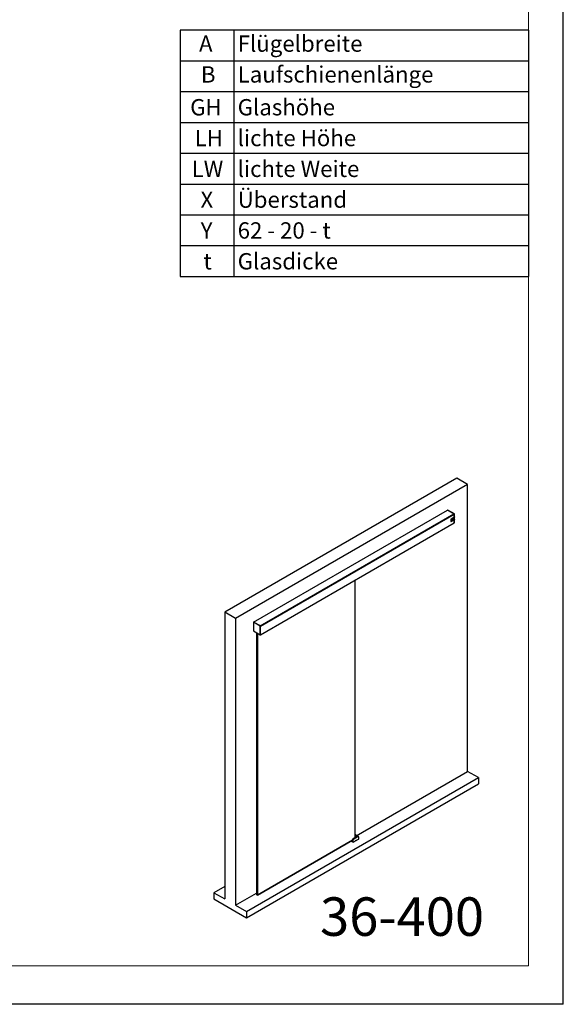
# Model space of a CAD drawing. Units: millimetres. Extents: x 0 to 220, y 0 to 297.
# Drawn here: x 139 to 210, y 0 to 128 of the extents above; entities that cross this region are included whole.
import ezdxf

# ---------------------------------------------------------------- set-up
doc = ezdxf.new("R2010")
doc.units = ezdxf.units.MM
doc.linetypes.add('SLD-Durchgehend', pattern=[0])
doc.layers.add('DEUTSCH', color=4, linetype='Continuous')
doc.layers.add('SCHRIFTFELD', color=7, linetype='Continuous')
doc.layers.add('DICK', color=2, linetype='SLD-Durchgehend', lineweight=30)
doc.layers.add('FORMAT', color=2, linetype='SLD-Durchgehend', lineweight=30)
doc.styles.add('SLDTEXTSTYLE0', font='arial.ttf', dxfattribs={"width": 0.948})
doc.styles.add('SLDTEXTSTYLE2', font='GOTHIC.TTF', dxfattribs={"width": 0.913})

# ---------------------------------------------------------------- blocks, each defined once
blk = doc.blocks.new('SW_TABLEANNOTATION_0')
at = {"layer": 'DEUTSCH', "color": 0}
for p, q in [((0, 0), (0, -32)), ((45.23, 0), (0, 0)), ((6.95, 0), (6.95, -32)), ((45.23, -32), (45.23, 0)), ((0, -4), (45.23, -4)), ((0, -8), (45.23, -8)), ((0, -12), (45.23, -12)), ((0, -16), (45.23, -16)), ((0, -20), (45.23, -20)), ((0, -24), (45.23, -24)), ((0, -28), (45.23, -28)), ((0, -32), (45.23, -32))]:
    blk.add_line(p, q, dxfattribs=at)
at = {"layer": 'DEUTSCH', "color": 0, "attachment_point": 1, "style": 'SLDTEXTSTYLE2'}
for s, insert, char_height in [('A', (2.43, -0.71), 2.12), ('Flügelbreite', (7.45, -0.71), 2.1167), ('B', (2.67, -4.71), 2.12), ('Laufschienenlänge', (7.45, -4.71), 2.1167), ('GH', (1.28, -8.97), 2.117), ('Glashöhe', (7.45, -8.97), 2.117), ('lichte Höhe', (7.45, -12.97), 2.1167), ('LH', (1.86, -12.97), 2.117), ('LW', (1.47, -16.97), 2.117), ('lichte Weite', (7.45, -16.97), 2.1167), ('X', (2.62, -20.97), 2.12), ('Überstand', (7.45, -20.97), 2.117), ('Y', (2.64, -24.97), 2.12), ('62 - 20 - t', (7.45, -24.97), 2.1167), ('t', (3, -28.97), 2.12), ('Glasdicke', (7.45, -28.97), 2.117)]:
    blk.add_mtext(s, dxfattribs=dict(at, insert=insert, char_height=char_height))

msp = doc.modelspace()

# ---------------------------------------------------------------- linework, layer by layer
at = {"layer": 'DICK'}
for p, q in [((196.16632, 68.2978), (166.04357, 50.9083)), ((197.58053, 67.48139), (196.16632, 68.2978)), ((197.58053, 67.48139), (167.45778, 50.0919)), ((197.58053, 30.24713), (197.58053, 67.48139)), ((169.79124, 49.62625), (194.96424, 64.15831)), ((195.80569, 63.67255), (194.96424, 64.15831)), ((194.99458, 64.17125), (194.96679, 64.15684)), ((194.9975, 64.17091), (194.96848, 64.15586)), ((195.83687, 63.65455), (194.96848, 64.15586)), ((195.86442, 63.67045), (194.9975, 64.17091)), ((170.63269, 49.14049), (195.80569, 63.67255)), ((170.63693, 49.13804), (195.80994, 63.6701)), ((170.66522, 49.12171), (195.83822, 63.65377)), ((195.37669, 62.93816), (195.388, 62.93163)), ((195.37669, 62.93816), (195.37669, 62.70953)), ((195.37669, 62.70953), (195.388, 62.703)), ((195.388, 62.93163), (195.388, 62.703)), ((195.38912, 62.68206), (195.40043, 62.67553)), ((195.83631, 63.25249), (195.41912, 63.01165)), ((195.41912, 63.01165), (195.43043, 63.00512)), ((195.84762, 63.24596), (195.43043, 63.00512)), ((195.43043, 62.6785), (195.84762, 62.91934)), ((195.48706, 62.94431), (195.51099, 62.86123)), ((195.4872, 62.94423), (195.48706, 62.94431)), ((195.4872, 62.94423), (195.51113, 62.86115)), ((195.51113, 62.86115), (195.51099, 62.86123)), ((195.51113, 62.86115), (195.52872, 62.8713)), ((195.53681, 62.86644), (195.51177, 62.85198)), ((195.51177, 62.85198), (195.51177, 62.79902)), ((195.51191, 62.8519), (195.51177, 62.85198)), ((195.51191, 62.79894), (195.51177, 62.79902)), ((195.53695, 62.86636), (195.51191, 62.8519)), ((195.51191, 62.8519), (195.51191, 62.79894)), ((195.51191, 62.79894), (195.54119, 62.81584)), ((195.52872, 62.8713), (195.51692, 62.91199)), ((195.53383, 62.85349), (195.52698, 62.84953)), ((195.52698, 62.84953), (195.52698, 62.81788)), ((195.53369, 62.82192), (195.52698, 62.81805)), ((195.53383, 62.82184), (195.52698, 62.81788)), ((195.53383, 62.82184), (195.53369, 62.82192)), ((195.53643, 62.85199), (195.53643, 62.82667)), ((195.53657, 62.85191), (195.53643, 62.85199)), ((195.53657, 62.82658), (195.53643, 62.82667)), ((195.53657, 62.85191), (195.53657, 62.82658)), ((195.53695, 62.86636), (195.53681, 62.86644)), ((195.54724, 62.86721), (195.5471, 62.86729)), ((195.55165, 62.85805), (195.55165, 62.83868)), ((195.55699, 62.85911), (195.55699, 62.84328)), ((195.55713, 62.85903), (195.55699, 62.85911)), ((195.55713, 62.8432), (195.55699, 62.84328)), ((195.55713, 62.85903), (195.55713, 62.8432)), ((195.56181, 62.83264), (195.56195, 62.83255)), ((195.56876, 62.83176), (195.58662, 62.84207)), ((195.57255, 62.87046), (195.57255, 62.84957)), ((195.58204, 62.89255), (195.57306, 62.88737)), ((195.5732, 62.88729), (195.57306, 62.88737)), ((195.58218, 62.89247), (195.5732, 62.88729)), ((195.57708, 62.84701), (195.57803, 62.84756)), ((195.57722, 62.84693), (195.57708, 62.84701)), ((195.57721, 62.87853), (195.57817, 62.87909)), ((195.57722, 62.84693), (195.57817, 62.84748)), ((195.57817, 62.84748), (195.57803, 62.84756)), ((195.58218, 62.89247), (195.58204, 62.89255)), ((195.58269, 62.87648), (195.58269, 62.85559)), ((195.58283, 62.8764), (195.58269, 62.87648)), ((195.58283, 62.8555), (195.58269, 62.85559)), ((195.58283, 62.8764), (195.58283, 62.8555)), ((195.59343, 62.89341), (195.59329, 62.89349)), ((195.59825, 62.88276), (195.59825, 62.86694)), ((195.62846, 63.02999), (195.59853, 62.95285)), ((195.59867, 62.95277), (195.59853, 62.95285)), ((195.6286, 63.02991), (195.59867, 62.95277)), ((195.63309, 62.92202), (195.60359, 62.905)), ((195.60359, 62.905), (195.60359, 62.85203)), ((195.60373, 62.90491), (195.60359, 62.905)), ((195.60373, 62.85195), (195.60359, 62.85203)), ((195.63323, 62.92194), (195.60373, 62.90491)), ((195.60373, 62.90491), (195.60373, 62.85195)), ((195.60373, 62.85195), (195.61743, 62.85986)), ((195.60618, 62.93337), (195.6286, 62.99115)), ((195.62374, 62.90658), (195.61743, 62.90294)), ((195.61743, 62.90294), (195.61743, 62.89107)), ((195.6236, 62.89479), (195.61743, 62.89123)), ((195.62374, 62.89471), (195.61743, 62.89107)), ((195.62187, 62.88438), (195.61743, 62.88182)), ((195.61743, 62.85986), (195.61743, 62.88182)), ((195.62934, 62.86689), (195.62179, 62.88433)), ((195.62948, 62.86681), (195.62187, 62.88438)), ((195.62374, 62.89471), (195.6236, 62.89479)), ((195.62826, 62.90286), (195.62826, 62.90397)), ((195.6284, 62.90389), (195.62826, 62.90397)), ((195.6284, 62.90278), (195.62826, 62.90286)), ((195.6284, 62.90278), (195.6284, 62.90389)), ((195.6286, 63.02991), (195.62846, 63.02999)), ((195.62857, 62.99108), (195.65088, 62.95933)), ((195.65853, 62.98732), (195.6286, 63.02991)), ((195.6286, 62.99115), (195.65102, 62.95925)), ((195.62948, 62.86681), (195.62934, 62.86689)), ((195.62948, 62.86681), (195.64447, 62.87546)), ((195.63323, 62.92194), (195.63309, 62.92202)), ((195.64447, 62.87546), (195.63487, 62.89114)), ((195.64068, 62.92172), (195.64054, 62.9218)), ((195.67211, 62.94455), (195.65018, 62.9319)), ((195.65018, 62.9319), (195.65018, 62.87893)), ((195.65033, 62.93181), (195.65018, 62.9319)), ((195.65033, 62.87885), (195.65018, 62.87893)), ((195.67225, 62.94447), (195.65033, 62.93181)), ((195.65033, 62.93181), (195.65033, 62.87885)), ((195.65033, 62.87885), (195.66403, 62.88676)), ((195.65102, 62.95925), (195.65088, 62.95933)), ((195.66403, 62.92551), (195.6654, 62.9263)), ((195.66403, 62.88676), (195.66403, 62.92551)), ((195.67264, 62.89189), (195.66529, 62.92624)), ((195.67278, 62.89181), (195.6654, 62.9263)), ((195.67225, 62.94447), (195.67211, 62.94455)), ((195.67225, 62.94447), (195.67841, 62.91573)), ((195.67278, 62.89181), (195.67264, 62.89189)), ((195.67278, 62.89181), (195.68543, 62.89911)), ((195.67838, 62.91587), (195.67966, 62.91662)), ((195.67841, 62.91573), (195.6798, 62.91653)), ((195.67966, 62.91662), (195.68582, 62.95247)), ((195.6798, 62.91653), (195.67966, 62.91662)), ((195.6798, 62.91653), (195.68596, 62.95238)), ((195.68543, 62.89911), (195.69282, 62.94213)), ((195.70775, 62.96512), (195.68582, 62.95247)), ((195.68596, 62.95238), (195.68582, 62.95247)), ((195.70789, 62.96504), (195.68596, 62.95238)), ((195.69282, 62.94213), (195.69418, 62.94292)), ((195.69404, 62.90424), (195.69404, 62.94284)), ((195.69418, 62.90416), (195.69404, 62.90424)), ((195.69418, 62.90416), (195.69418, 62.94292)), ((195.69418, 62.90416), (195.70789, 62.91207)), ((195.70789, 62.96504), (195.70775, 62.96512)), ((195.70789, 62.96504), (195.70789, 62.91207)), ((195.71066, 62.91384), (195.72145, 62.97304)), ((195.7108, 62.91375), (195.71066, 62.91384)), ((195.7108, 62.91375), (195.72159, 62.97295)), ((195.7108, 62.91375), (195.7272, 62.92323)), ((195.74749, 62.98807), (195.72145, 62.97304)), ((195.72159, 62.97295), (195.72145, 62.97304)), ((195.74763, 62.98799), (195.72159, 62.97295)), ((195.7272, 62.92323), (195.72861, 62.93308)), ((195.74007, 63.04068), (195.72835, 62.98671)), ((195.72849, 62.98663), (195.72835, 62.98671)), ((195.74028, 63.04093), (195.72849, 62.98663)), ((195.72849, 62.98663), (195.74607, 62.99678)), ((195.74061, 62.94001), (195.72861, 62.93308)), ((195.73002, 62.94294), (195.73324, 62.96547)), ((195.73002, 62.94294), (195.7392, 62.94824)), ((195.73005, 62.94312), (195.73906, 62.94832)), ((195.73324, 62.96547), (195.73598, 62.96705)), ((195.73586, 62.96698), (195.73906, 62.94832)), ((195.73598, 62.96705), (195.7392, 62.94824)), ((195.7392, 62.94824), (195.73906, 62.94832)), ((195.74188, 62.93186), (195.74049, 62.93994)), ((195.74202, 62.93178), (195.74061, 62.94001)), ((195.74202, 62.93178), (195.74188, 62.93186)), ((195.74202, 62.93178), (195.75842, 62.94125)), ((195.74607, 62.99678), (195.77, 63.10749)), ((195.74763, 62.98799), (195.74749, 62.98807)), ((195.74763, 62.98799), (195.75842, 62.94125)), ((195.77, 63.10749), (195.76986, 63.10757)), ((195.80569, 63.66765), (195.80569, 63.67255)), ((195.83822, 63.65377), (195.80994, 63.6701)), ((195.83631, 63.25249), (195.84762, 63.24596)), ((195.83687, 63.65455), (195.86442, 63.67045)), ((195.83822, 63.25359), (195.83822, 63.65377)), ((195.84112, 63.26881), (195.83822, 63.27048)), ((195.83822, 63.26502), (195.84671, 63.26992)), ((195.84012, 63.26938), (195.83822, 63.26829)), ((195.83822, 62.52695), (195.83822, 62.91391)), ((195.83822, 62.91009), (195.84112, 62.90842)), ((195.86866, 63.6631), (195.84112, 63.6472)), ((195.84112, 63.26881), (195.84112, 63.6472)), ((195.85902, 63.27914), (195.84112, 63.26881)), ((195.84112, 62.90842), (195.85902, 62.91986)), ((195.84112, 62.53009), (195.84112, 62.90842)), ((195.84488, 63.27098), (195.85902, 63.26281)), ((195.84762, 62.91934), (195.84762, 63.24596)), ((195.85287, 62.92342), (195.85902, 62.91986)), ((195.85641, 62.93159), (195.85641, 63.2582)), ((195.85641, 62.94883), (195.86866, 62.94176)), ((195.85641, 62.9377), (195.85902, 62.9362)), ((195.85902, 63.27914), (195.85902, 63.26281)), ((195.85902, 63.26281), (195.86866, 63.26897)), ((195.86866, 62.94176), (195.85902, 62.9362)), ((195.85902, 62.9362), (195.85902, 62.91986)), ((195.86866, 63.26897), (195.86866, 63.6631)), ((195.86866, 62.54771), (195.86866, 62.94176)), ((170.66763, 47.99628), (195.83822, 62.52695)), ((195.83995, 62.5274), (195.86749, 62.54501)), ((195.84112, 62.53009), (195.86866, 62.54771)), ((182.99716, 21.66825), (182.99716, 55.11396)), ((166.04357, 50.9083), (166.04357, 13.67404)), ((167.45778, 50.0919), (166.04357, 50.9083)), ((167.45778, 50.0919), (167.45778, 12.85763)), ((169.76369, 49.60374), (169.76369, 48.48842)), ((169.7924, 49.62405), (169.76486, 49.60644)), ((169.79548, 49.6238), (169.76793, 49.60619)), ((170.63478, 49.10577), (169.76793, 49.60619)), ((169.79124, 49.62331), (169.79124, 49.62625)), ((170.63269, 49.14049), (169.79124, 49.62625)), ((170.66381, 49.12252), (169.79548, 49.6238)), ((170.63478, 49.10577), (170.66381, 49.12252)), ((170.66522, 49.12171), (170.63693, 49.13804)), ((170.66805, 49.11518), (170.63902, 49.09842)), ((170.63902, 47.9831), (170.63902, 49.09842)), ((170.66522, 49.12143), (170.66522, 49.12171)), ((170.66805, 47.99815), (170.66805, 49.11518)), ((169.76793, 48.48107), (170.63478, 47.98065)), ((170.1561, 48.25699), (170.1561, 14.25535)), ((170.26924, 14.19004), (170.26924, 48.19168)), ((170.29752, 48.17535), (170.29752, 14.19004)), ((170.6377, 47.98031), (170.66673, 47.99536)), ((170.63902, 47.9831), (170.66805, 47.99815)), ((168.872, 12.04123), (198.99475, 29.43072)), ((183.10411, 21.89007), (197.58053, 30.24713)), ((198.99475, 29.43072), (197.58053, 30.24713)), ((198.99475, 29.43072), (198.99475, 28.61418)), ((168.872, 11.22469), (198.99475, 28.61418)), ((183.28553, 21.83472), (182.69052, 21.49123)), ((183.29502, 21.83343), (182.70105, 21.49054)), ((182.77796, 21.44614), (183.37193, 21.78904)), ((183.379, 21.77679), (182.78503, 21.4339)), ((182.99716, 22.03187), (183.0018, 22.02976)), ((182.99716, 22.00538), (183.03871, 21.9814)), ((182.99716, 21.95741), (183.03871, 21.9814)), ((182.99716, 21.92533), (183.05285, 21.95748)), ((183.08072, 21.9842), (183.0018, 22.02976)), ((183.09676, 21.93212), (183.10279, 21.72922)), ((183.10878, 21.73269), (183.1026, 21.94064)), ((183.29502, 21.83343), (183.37193, 21.78904)), ((183.41192, 21.793), (183.33303, 21.83854)), ((183.4285, 21.74821), (183.4285, 21.44609)), ((183.43143, 21.44683), (183.43143, 21.75229)), ((182.63437, 21.31195), (170.28338, 14.18188)), ((170.29752, 14.19004), (182.63437, 21.31195)), ((182.44101, 21.20032), (182.62647, 21.09326)), ((182.62522, 21.09601), (182.44277, 21.20134)), ((182.4739, 21.21931), (182.66084, 21.11139)), ((182.47623, 21.22066), (182.65798, 21.11573)), ((182.47799, 21.22167), (182.65674, 21.11848)), ((182.63534, 21.14471), (182.49001, 21.22861)), ((182.62627, 21.18261), (182.5183, 21.24494)), ((182.63179, 21.2279), (182.61532, 21.2268)), ((182.62522, 21.10254), (182.62522, 21.09601)), ((182.63047, 21.18503), (182.62627, 21.18261)), ((182.63716, 21.40251), (182.63008, 21.1724)), ((182.63247, 21.09326), (182.64366, 21.09973)), ((182.64198, 21.10267), (182.63371, 21.10744)), ((182.63619, 21.10398), (182.63371, 21.10254)), ((182.63371, 21.10254), (182.63371, 21.09601)), ((182.64185, 21.10071), (182.63371, 21.09601)), ((182.63495, 21.1047), (182.64322, 21.09992)), ((182.643, 21.39342), (182.63534, 21.14471)), ((182.66242, 21.09812), (182.64193, 21.08865)), ((182.64193, 21.08865), (182.72139, 21.04278)), ((182.66084, 21.11139), (182.64198, 21.10267)), ((182.72139, 21.34817), (182.643, 21.39342)), ((182.65017, 21.10033), (182.64318, 21.09629)), ((182.64318, 21.0859), (182.7227, 21.03999)), ((182.66382, 21.10585), (182.64334, 21.09638)), ((182.64334, 21.09638), (182.65025, 21.10037)), ((182.64874, 21.09967), (182.66345, 21.10647)), ((182.77796, 21.44614), (182.70105, 21.49054)), ((182.72139, 21.04278), (182.72139, 21.34817)), ((182.73057, 21.0398), (183.42932, 21.44318)), ((182.73553, 21.04605), (183.4285, 21.44609)), ((182.73553, 21.04605), (182.73553, 21.34817)), ((183.06773, 21.25889), (183.06802, 21.27792)), ((183.08172, 21.25726), (183.06773, 21.25889)), ((183.08172, 21.25726), (183.06783, 21.26528)), ((183.06802, 21.27792), (183.0823, 21.2953)), ((183.09601, 21.27464), (183.0752, 21.28665)), ((183.0813, 21.25022), (183.08202, 21.25063)), ((183.09601, 21.27464), (183.08172, 21.25726)), ((183.0823, 21.2953), (183.0963, 21.29366)), ((183.09601, 21.27464), (183.0963, 21.29366)), ((183.10423, 21.2891), (183.10423, 21.28992)), ((166.04357, 15.30686), (164.62936, 14.49045)), ((164.62936, 14.49045), (164.62936, 13.67391)), ((164.62936, 14.49045), (166.04357, 13.67404)), ((167.45778, 12.85763), (170.1561, 14.41534)), ((170.1561, 14.25535), (170.26924, 14.19004)), ((170.1561, 14.25535), (170.17024, 14.24719)), ((170.28338, 14.18188), (170.17024, 14.24719)), ((170.29752, 14.19004), (170.26924, 14.19004)), ((170.28338, 14.18188), (170.26924, 14.19004)), ((170.28338, 14.18188), (170.29752, 14.19004)), ((164.62936, 13.67391), (168.872, 11.22469)), ((167.45778, 12.85763), (168.872, 12.04123)), ((168.872, 12.04123), (168.872, 11.22469))]:
    msp.add_line(p, q, dxfattribs=at)
at = {"layer": 'DICK', "flags": 128}
for points in [[(195.55713, 62.8432), (195.55734, 62.84031), (195.55796, 62.83774), (195.55897, 62.83554), (195.56035, 62.83377), (195.56207, 62.83249), (195.56408, 62.83171), (195.56633, 62.83147), (195.56876, 62.83176)], [(195.64054, 62.9218), (195.63749, 62.92272), (195.63309, 62.92202)], [(195.63487, 62.89114), (195.63905, 62.896), (195.64232, 62.90177), (195.64431, 62.90782), (195.64481, 62.9135), (195.64376, 62.91817), (195.64128, 62.92133), (195.63763, 62.92263), (195.63323, 62.92194)], [(195.84762, 63.24596), (195.85136, 63.24858), (195.85413, 63.25157), (195.85583, 63.25482), (195.85641, 63.2582), (195.85583, 63.26158), (195.85413, 63.26483), (195.85287, 63.26636)], [(183.41192, 21.793), (183.41193, 21.79299), (183.41315, 21.79224)], [(183.08201, 21.30275), (183.09079, 21.3058), (183.09822, 21.30435), (183.10319, 21.29863), (183.10494, 21.28951), (183.10319, 21.27837), (183.09822, 21.26692), (183.09079, 21.25688), (183.08201, 21.2498), (183.07324, 21.24676), (183.0658, 21.2482), (183.06083, 21.25392), (183.05909, 21.26304), (183.06083, 21.27418), (183.0658, 21.28564), (183.07324, 21.29567), (183.08201, 21.30275)], [(183.10422, 21.28864), (183.10238, 21.2778), (183.09744, 21.26673), (183.09015, 21.25711), (183.08162, 21.2504), (183.07315, 21.24764), (183.06603, 21.24924), (183.06135, 21.25495), (183.05981, 21.26391), (183.06165, 21.27475), (183.06659, 21.28583), (183.07388, 21.29545), (183.08241, 21.30215), (183.09088, 21.30491), (183.098, 21.30332), (183.10268, 21.2976), (183.10422, 21.28864)]]:
    msp.add_lwpolyline(points, dxfattribs=at)
at = {"layer": 'DICK'}
for centre, radius, start, end in [((195.40523, 62.7059), 0.02877, 172.7441705, 235.9436491), ((195.4688, 62.93397), 0.09221, 122.6054783, 177.3945215), ((195.41387, 62.6988), 0.0262, 170.785963, 309.2032852), ((195.48012, 62.92744), 0.09221, 122.6054783, 177.3945215), ((195.5319, 63.09074), 0.15314, 252.9713747, 295.7886074), ((195.53205, 63.09066), 0.15314, 252.9713747, 295.7886074), ((195.51728, 63.10233), 0.19035, 269.8938167, 291.8634336), ((195.53048, 62.82694), 0.00596, 302.6054783, 357.3945215), ((195.5349, 62.85218), 0.00169, 350.7859611, 129.2032731), ((195.53063, 62.82686), 0.00596, 302.6054783, 357.3945215), ((195.53446, 62.85217), 0.00198, 354.6492955, 51.2659588), ((195.54269, 62.85795), 0.01033, 64.7260415, 124.7536807), ((195.54254, 62.8591), 0.00917, 353.449282, 127.6382238), ((195.51841, 62.84009), 0.03327, 313.2070269, 357.5611414), ((195.5685, 62.84207), 0.01157, 174.0044991, 234.6833205), ((195.59281, 62.85744), 0.03586, 123.4249741, 177.3337926), ((195.59295, 62.85736), 0.03586, 123.4249741, 177.3337926), ((195.57539, 62.84915), 0.00288, 171.5031887, 309.5122453), ((195.58267, 62.87), 0.01013, 122.6054783, 177.3945215), ((195.57513, 62.84974), 0.00336, 247.5590651, 305.5664106), ((195.57257, 62.8561), 0.01013, 302.6202807, 357.1135986), ((195.57999, 62.87686), 0.00288, 350.785963, 129.2032852), ((195.57271, 62.85601), 0.01013, 302.6202807, 357.1135986), ((195.57936, 62.8768), 0.00335, 354.5373258, 52.5127009), ((195.58849, 62.88309), 0.01146, 65.2555397, 124.276418), ((195.58829, 62.88443), 0.0101, 350.4817851, 127.2232169), ((195.56186, 62.8688), 0.03643, 312.8164218, 357.0742611), ((195.4936, 63.17221), 0.26405, 290.9839765, 295.236581), ((195.61814, 62.90332), 0.01013, 302.6044856, 357.4072524), ((195.62556, 62.90435), 0.00288, 350.8162688, 129.2081855), ((195.61828, 62.90324), 0.01013, 302.6044856, 357.4072524), ((195.62493, 62.90429), 0.00334, 354.5577085, 52.518724), ((195.38718, 63.3372), 0.46093, 304.9180993, 320.0009149), ((195.37555, 63.36157), 0.46904, 307.0863488, 327.2119565), ((195.37569, 63.36149), 0.46904, 307.0863488, 327.2119565), ((195.83478, 63.2582), 0.00554, 308.4169538, 51.5830462), ((195.8414, 62.93308), 0.01509, 294.3746583, 354.3052007), ((183.39536, 21.75633), 0.04024, 65.692881, 125.6175775), ((183.36365, 21.77609), 0.01537, 2.6054785, 57.3945217), ((183.42641, 21.7528), 0.00505, 294.4356551, 353.6084721), ((182.6155, 21.14069), 0.09813, 80.2705079, 115.1801131), ((182.62816, 21.09569), 0.00296, 173.7011522, 234.9866674), ((182.62947, 21.11073), 0.00922, 242.6096722, 297.3903278), ((182.62947, 21.1042), 0.00922, 242.6096722, 297.3903278), ((182.62947, 21.09846), 0.006, 240.0026883, 299.9973117), ((182.63085, 21.09565), 0.00288, 304.0563513, 7.2558291), ((182.63665, 21.10712), 0.00296, 173.7011529, 234.9866667), ((182.63695, 21.10279), 0.00325, 138.2812155, 184.4426514), ((182.64618, 21.0911), 0.006, 119.999818, 240.0013896), ((182.64674, 21.09177), 0.00573, 126.4137349, 212.9980851), ((182.64479, 21.08829), 0.00288, 172.7441694, 235.9436502), ((182.64492, 21.10234), 0.00296, 173.6968705, 235.0334738), ((182.64696, 21.10478), 0.00541, 202.9657967, 289.2274147), ((182.64418, 21.09456), 0.00201, 114.814654, 120.0025762), ((182.65959, 21.11812), 0.00288, 172.736334, 236.0217344), ((182.66722, 21.10124), 0.00573, 126.4137349, 212.9980851), ((182.84421, 21.34258), 0.12294, 122.6054783, 177.3945215), ((182.72846, 21.36181), 0.01537, 242.6096722, 297.3903278), ((182.76968, 21.4332), 0.01537, 2.6054785, 57.3945217)]:
    msp.add_arc(centre, radius, start, end, dxfattribs=at)
for centre, ratio, start_param, end_param in [((194.96848, 64.15096), 0.57698604, 5.498210913, 6.257021169), ((194.99751, 64.16601), 0.57698604, 5.498210913, 6.257021169), ((195.83687, 63.64965), 0.577777322, 3.927414809, 5.497525903), ((195.86442, 63.66555), 0.577777322, 3.927414809, 5.497525903), ((195.83687, 62.53255), 0.57698604, 2.679293769, 3.926729353), ((195.86442, 62.55016), 0.57698604, 3.167756792, 3.926729353), ((169.76794, 49.60129), 0.57698604, 5.498210913, 7.068322007), ((169.79548, 49.6189), 0.57698604, 5.498210913, 6.309349446), ((170.63478, 49.10087), 0.577777322, 3.927414809, 5.497525903), ((170.6638, 49.11762), 0.577777322, 3.927414809, 5.497525903), ((169.76794, 48.48597), 0.577777322, 0.785822155, 2.355933249), ((170.63478, 47.98555), 0.57698604, 2.356618259, 3.926729353), ((170.6638, 48.0006), 0.57698604, 3.115428515, 3.926729353)]:
    msp.add_ellipse(centre, major_axis=(-0.003, 0.0052), ratio=ratio, start_param=start_param, end_param=end_param, dxfattribs=at)
for points, knots in [([(183.00293, 22.02832), (183.00142, 22.02974), (182.9997, 22.03136), (182.99744, 22.03176), (182.99716, 22.03181)], [0, 0, 0, 0, 0.8792046, 1, 1, 1, 1]), ([(183.03871, 21.9814), (183.04593, 21.98462), (183.05693, 21.98954), (183.07036, 21.98903), (183.07619, 21.98642), (183.07915, 21.9851)], [0, 0, 0, 0, 0.485184515, 0.739164323, 1, 1, 1, 1]), ([(183.09676, 21.93212), (183.096, 21.93806), (183.09483, 21.94723), (183.0892, 21.9558), (183.08348, 21.96057), (183.07654, 21.96311), (183.06647, 21.96361), (183.0582, 21.95989), (183.05285, 21.95748)], [0, 0, 0, 0, 0.239510772, 0.369869247, 0.500098744, 0.630426293, 0.76062489, 1, 1, 1, 1]), ([(183.10261, 21.94016), (183.10219, 21.94487), (183.10136, 21.95443), (183.09653, 21.96701), (183.08942, 21.97788), (183.08271, 21.9826), (183.07934, 21.98496)], [0, 0, 0, 0, 0.242748361, 0.492007644, 0.745193809, 1, 1, 1, 1]), ([(183.1026, 21.94016), (183.10261, 21.94014), (183.10312, 21.93872), (183.10146, 21.93564), (183.09833, 21.9333), (183.09676, 21.93212)], [0, 0, 0, 0, 0.0045724806, 0.5022862403, 1, 1, 1, 1]), ([(183.29502, 21.83343), (183.29325, 21.83419), (183.2897, 21.83571), (183.28617, 21.8356), (183.2851, 21.83442), (183.28506, 21.83437)], [0, 0, 0, 0, 0.489055221, 0.978110443, 1, 1, 1, 1]), ([(183.33484, 21.83746), (183.33115, 21.83916), (183.32381, 21.84253), (183.31104, 21.84313), (183.29791, 21.84084), (183.28934, 21.83657), (183.28511, 21.83447)], [0, 0, 0, 0, 0.256155755, 0.509911945, 0.758484721, 1, 1, 1, 1]), ([(183.33459, 21.83764), (183.33459, 21.83764), (183.33243, 21.83992), (183.3259, 21.84088), (183.31327, 21.84188), (183.30225, 21.83678), (183.29502, 21.83343)], [0, 0, 0, 0, 0.000328966, 0.261074769, 0.514969681, 1, 1, 1, 1]), ([(183.4285, 21.74821), (183.42783, 21.75501), (183.42681, 21.76551), (183.42064, 21.77528), (183.41425, 21.78068), (183.40637, 21.78352), (183.39484, 21.78398), (183.38522, 21.77961), (183.379, 21.77679)], [0, 0, 0, 0, 0.239442945, 0.369672548, 0.499999956, 0.630229603, 0.760557055, 1, 1, 1, 1]), ([(183.43134, 21.75225), (183.43137, 21.75264), (183.43172, 21.75759), (183.43029, 21.76643), (183.42639, 21.7781), (183.42059, 21.78712), (183.4151, 21.79036), (183.41305, 21.79156)], [0, 0, 0, 0, 0.022582205, 0.283039954, 0.552254441, 0.833475251, 1, 1, 1, 1]), ([(182.53052, 21.252), (182.53357, 21.2491), (182.54355, 21.23962), (182.56732, 21.23148), (182.59354, 21.2266), (182.6136, 21.2252), (182.62629, 21.22624), (182.63175, 21.22669)], [0, 0, 0, 0, 0.149845812, 0.489393922, 0.672178621, 0.858842273, 1, 1, 1, 1]), ([(182.63534, 21.14471), (182.63266, 21.14849), (182.62738, 21.15592), (182.6233, 21.16585), (182.62214, 21.17309), (182.62246, 21.17735), (182.62376, 21.18067), (182.62546, 21.18198), (182.62627, 21.18261)], [0, 0, 0, 0, 0.303040426, 0.59654134, 0.724226079, 0.830628295, 0.919329062, 1, 1, 1, 1]), ([(182.63371, 21.10744), (182.63264, 21.10793), (182.631, 21.10867), (182.62902, 21.1086), (182.62767, 21.10811), (182.62657, 21.10718), (182.62551, 21.10551), (182.62534, 21.10371), (182.62522, 21.10254)], [0, 0, 0, 0, 0.239442966, 0.36943609, 0.499999743, 0.629993123, 0.760557034, 1, 1, 1, 1]), ([(182.63035, 21.18136), (182.63023, 21.18134), (182.62906, 21.1811), (182.62759, 21.1819), (182.62627, 21.18261)], [0, 0, 0, 0, 0.106010981, 1, 1, 1, 1]), ([(182.63011, 21.1724), (182.6301, 21.17223), (182.62965, 21.16753), (182.63113, 21.15784), (182.63393, 21.14913), (182.63534, 21.14471)], [0, 0, 0, 0, 0.018138959, 0.501218829, 1, 1, 1, 1]), ([(182.63416, 21.10504), (182.63418, 21.10504), (182.63422, 21.10505), (182.6347, 21.10481), (182.63495, 21.10469)], [0, 0, 0, 0, 0.484887118, 1, 1, 1, 1]), ([(182.643, 21.39342), (182.64143, 21.39468), (182.63828, 21.39719), (182.63664, 21.40053), (182.63719, 21.40211), (182.63721, 21.40217)], [0, 0, 0, 0, 0.490091409, 0.980182817, 1, 1, 1, 1]), ([(182.69108, 21.49154), (182.68424, 21.48667), (182.67056, 21.47693), (182.65288, 21.45345), (182.64025, 21.42689), (182.63819, 21.41042), (182.63716, 21.40217)], [0, 0, 0, 0, 0.249650547, 0.499402941, 0.749157928, 1, 1, 1, 1]), ([(182.70105, 21.49054), (182.69382, 21.4855), (182.6828, 21.47781), (182.66947, 21.46213), (182.65847, 21.446), (182.64989, 21.42793), (182.64427, 21.40898), (182.64344, 21.39884), (182.643, 21.39342)], [0, 0, 0, 0, 0.24248506, 0.369419979, 0.499782075, 0.709660612, 0.844877215, 1, 1, 1, 1]), ([(182.64323, 21.09994), (182.64327, 21.09991), (182.64369, 21.09956), (182.64474, 21.09925), (182.64573, 21.09916), (182.64622, 21.09912)], [0, 0, 0, 0, 0.042631415, 0.52322899, 1, 1, 1, 1]), ([(182.64622, 21.09912), (182.64702, 21.09919), (182.64801, 21.09927), (182.64886, 21.09975), (182.64903, 21.09984)], [0, 0, 0, 0, 0.806529662, 1, 1, 1, 1]), ([(182.65674, 21.11848), (182.65759, 21.1179), (182.6593, 21.11676), (182.66161, 21.11405), (182.66352, 21.11094), (182.66477, 21.10761), (182.66535, 21.10436), (182.6651, 21.10154), (182.66418, 21.09926), (182.663, 21.0985), (182.66242, 21.09812)], [0, 0, 0, 0, 0.125086193, 0.249981431, 0.37479253, 0.499990803, 0.624801786, 0.749999956, 0.874709777, 1, 1, 1, 1]), ([(182.65798, 21.11573), (182.65798, 21.11573), (182.65821, 21.11562), (182.65888, 21.11514), (182.6598, 21.11429), (182.6608, 21.11314), (182.66193, 21.11147), (182.66272, 21.10977), (182.66319, 21.10829), (182.66342, 21.10721), (182.66349, 21.1062), (182.66343, 21.10556), (182.66334, 21.1053), (182.66336, 21.10535), (182.66337, 21.10536)], [0, 0, 0, 0, 0.001427388, 0.107058756, 0.190014737, 0.280928245, 0.40231717, 0.557592713, 0.61788769, 0.71104174, 0.800942773, 0.890238299, 0.98057992, 1, 1, 1, 1]), ([(182.6911, 21.4915), (182.69114, 21.49154), (182.69221, 21.49271), (182.69573, 21.49282), (182.69928, 21.4913), (182.70105, 21.49054)], [0, 0, 0, 0, 0.019357377, 0.509678688, 1, 1, 1, 1]), ([(182.72139, 21.04278), (182.72186, 21.04255), (182.72281, 21.04208), (182.72454, 21.04174), (182.72645, 21.04169), (182.72891, 21.04205), (182.73138, 21.04299), (182.73377, 21.04441), (182.73492, 21.04548), (182.73553, 21.04605)], [0, 0, 0, 0, 0.115586246, 0.23513233, 0.359251057, 0.488490112, 0.70099861, 0.839753797, 1, 1, 1, 1]), ([(182.72263, 21.04003), (182.72343, 21.03968), (182.72496, 21.03898), (182.72743, 21.03895), (182.72961, 21.03941), (182.73086, 21.04002), (182.73144, 21.04031)], [0, 0, 0, 0, 0.279814999, 0.542083008, 0.78343509, 1, 1, 1, 1]), ([(182.73553, 21.04605), (182.73527, 21.04527), (182.73477, 21.04383), (182.73342, 21.04185), (182.73227, 21.04065), (182.73145, 21.04031), (182.73144, 21.04031)], [0, 0, 0, 0, 0.312386599, 0.582903646, 0.997297642, 1, 1, 1, 1]), ([(182.73553, 21.34817), (182.7362, 21.35574), (182.73722, 21.36743), (182.74339, 21.38431), (182.74978, 21.3971), (182.75766, 21.40903), (182.7692, 21.4228), (182.7788, 21.42954), (182.78503, 21.4339)], [0, 0, 0, 0, 0.239442945, 0.369770397, 0.500000044, 0.630327452, 0.760557055, 1, 1, 1, 1]), ([(183.42843, 21.44266), (183.42843, 21.44266), (183.42884, 21.44277), (183.42904, 21.44342), (183.42904, 21.44462), (183.42869, 21.44558), (183.4285, 21.44609)], [0, 0, 0, 0, 0.00010009, 0.415511858, 0.686750601, 1, 1, 1, 1]), ([(183.42845, 21.44268), (183.42887, 21.44297), (183.42973, 21.44357), (183.43066, 21.44483), (183.43129, 21.44628), (183.43138, 21.44731), (183.43142, 21.44783)], [0, 0, 0, 0, 0.249970289, 0.500015383, 0.750052669, 1, 1, 1, 1]), ([(183.4285, 21.44609), (183.42903, 21.44618), (183.43002, 21.44635), (183.43114, 21.44693), (183.43132, 21.44751), (183.43143, 21.44786)], [0, 0, 0, 0, 0.3132330649, 0.5844831257, 1, 1, 1, 1])]:
    msp.add_open_spline(points, degree=3, knots=knots, dxfattribs=at)
for points in [[(183.05285, 21.95748), (183.05258, 21.95971), (183.05205, 21.96419), (183.04876, 21.97128), (183.04415, 21.97755), (183.04053, 21.98012), (183.03871, 21.9814)], [(182.72263, 21.04003), (182.72228, 21.04033), (182.72156, 21.04093), (182.72145, 21.04216), (182.72139, 21.04278)]]:
    msp.add_open_spline(points, degree=3, dxfattribs=at)
at = {"layer": 'FORMAT'}
for q in [(210, 297), (0, 0)]:
    msp.add_line((210, 0), q, dxfattribs=at)
at = {"layer": 'FORMAT', "lineweight": 15}
for p in [(205.5, 292), (8.5, 5)]:
    msp.add_line(p, (205.5, 5), dxfattribs=at)

# ---------------------------------------------------------------- block references
at = {"layer": 'DEUTSCH'}
msp.add_blockref('SW_TABLEANNOTATION_0', (160.27292, 126.51053), dxfattribs=at)

# ---------------------------------------------------------------- texts
at = {"layer": 'SCHRIFTFELD', "insert": (199.71181, 13.88856), "char_height": 5, "attachment_point": 3, "style": 'SLDTEXTSTYLE0'}
msp.add_mtext('36-400', dxfattribs=at)

doc.saveas('drawing.dxf')
